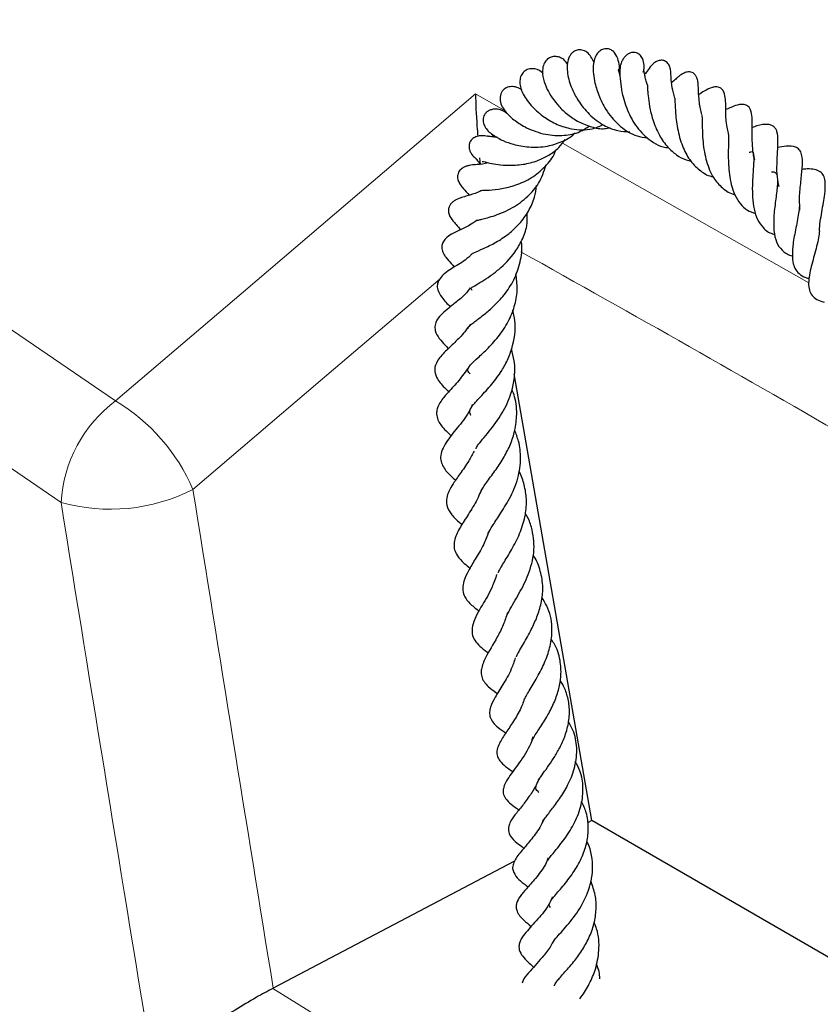
# Model space of a CAD drawing. Units: millimetres. Extents: x 0 to 420, y 0 to 297.
# Drawn here: x 247 to 254, y 157 to 166 of the extents above; entities that cross this region are included whole.
import ezdxf

# ---------------------------------------------------------------- set-up
doc = ezdxf.new("R2010")
doc.units = ezdxf.units.MM

msp = doc.modelspace()

# ---------------------------------------------------------------- linework, layer by layer
at = {"color": 8, "linetype": 'Continuous', "lineweight": 18}
for p, q in [((251.24, 165.1723), (251.5199, 165.0135)), ((252.0543, 164.7104), (254.3641, 163.4001))]:
    msp.add_line(p, q, dxfattribs=at)
at = {"color": 7, "linetype": 'Continuous', "lineweight": 25}
for p, q in [((251.2789, 164.5711), (251.285, 164.5091)), ((252.3293, 158.3608), (251.6026, 162.5474)), ((252.3293, 158.3608), (252.291, 158.3406)), ((254.5904, 157.0555), (252.3293, 158.3608)), ((251.6048, 157.9795), (249.3444, 156.7899)), ((249.3444, 156.7899), (249.3411, 156.7881))]:
    msp.add_line(p, q, dxfattribs=at)
at = {"color": 8, "linetype": 'Continuous', "lineweight": 18, "flags": 128}
for points in [[(247.3553, 161.3428), (246.1347, 162.1747), (244.9479, 163.0227), (243.7955, 163.8864), (242.6782, 164.7653), (241.5966, 165.659), (240.5513, 166.567), (239.5429, 167.4887), (238.5718, 168.4237), (237.6386, 169.3715), (236.7438, 170.3316), (235.8879, 171.3034), (235.0714, 172.2864), (234.2946, 173.2801), (233.5581, 174.284), (232.8622, 175.2975), (232.2073, 176.32), (231.5937, 177.3511), (231.0218, 178.3901)], [(232.1168, 178.3801), (232.7243, 177.3436), (233.3739, 176.3158), (234.0651, 175.297), (234.7977, 174.2879), (235.5712, 173.289), (236.3852, 172.3009), (237.2392, 171.3241), (238.1328, 170.3592), (239.0654, 169.4067), (240.0366, 168.4671), (241.0458, 167.541), (242.0925, 166.6288), (243.176, 165.7311), (244.2958, 164.8484), (245.4513, 163.9811), (246.6418, 163.1297), (247.8666, 162.2947)], [(247.8666, 162.2947), (249.0653, 163.3173), (251.24, 165.1723)], [(250.9078, 163.4396), (249.7846, 162.4818), (248.5918, 161.4646)]]:
    msp.add_lwpolyline(points, dxfattribs=at)
at = {"color": 8, "linetype": 'Continuous', "lineweight": 18}
for centre, radius, start, end in [((248.6346, 161.269), 1.2814, 126.81896, 176.69486), ((246.9408, 160.7542), 1.7973, 23.28064, 58.99424), ((247.818, 162.9833), 1.7044, 254.24903, 296.99964), ((289.7659, 220.7589), 75.6731, 237.710146, 242.179816)]:
    msp.add_arc(centre, radius, start, end, dxfattribs=at)
for centre, major_axis, ratio, start_param, end_param in [((309.3128, 184.5497), (-50.124, 330.5712), 0.190068, 1.611846, 1.626024), ((308.7373, 184.7589), (-50.6467, 330.9696), 0.191961, 1.612208, 1.628282)]:
    msp.add_ellipse(centre, major_axis=major_axis, ratio=ratio, start_param=start_param, end_param=end_param, dxfattribs=at)
at = {"color": 7, "linetype": 'Continuous', "lineweight": 25}
for points, knots in [([(252.3507, 165.4684), (252.3332, 165.5036), (252.3081, 165.5542), (252.2412, 165.5859), (252.1947, 165.5845), (252.1625, 165.5697), (252.1373, 165.5476), (252.1205, 165.5236), (252.0982, 165.4704), (252.0949, 165.3705), (252.1357, 165.2305), (252.2043, 165.1005), (252.3019, 164.9755), (252.4324, 164.8769), (252.5651, 164.8228), (252.649, 164.8188), (252.6863, 164.8171)], [0, 0, 0, 0, 0.111154, 0.160158, 0.202524, 0.23472, 0.25724, 0.285898, 0.327094, 0.44579, 0.556035, 0.636831, 0.740393, 0.844741, 0.930846, 1, 1, 1, 1]), ([(252.5864, 165.3849), (252.5874, 165.3948), (252.5914, 165.4339), (252.582, 165.4855), (252.5568, 165.547), (252.5206, 165.5803), (252.483, 165.5969), (252.444, 165.5963), (252.4023, 165.5744), (252.3732, 165.5411), (252.3533, 165.4968), (252.3384, 165.4146), (252.35, 165.2926), (252.3988, 165.1419), (252.4732, 164.9969), (252.5933, 164.8618), (252.7275, 164.7755), (252.8191, 164.7635), (252.852, 164.7592)], [0, 0, 0, 0, 0.021881, 0.086257, 0.152559, 0.184566, 0.212819, 0.255824, 0.289784, 0.324146, 0.370493, 0.428387, 0.551807, 0.637075, 0.728482, 0.836956, 0.941627, 1, 1, 1, 1]), ([(252.8123, 165.3753), (252.8154, 165.3864), (252.8242, 165.4186), (252.8191, 165.4624), (252.8051, 165.5065), (252.7851, 165.5348), (252.7606, 165.5525), (252.7365, 165.561), (252.7088, 165.5614), (252.6797, 165.5519), (252.6525, 165.5332), (252.6299, 165.5079), (252.6129, 165.4797), (252.6057, 165.4604), (252.6023, 165.4512)], [0, 0, 0, 0, 0.090992, 0.263733, 0.355823, 0.466469, 0.530222, 0.598874, 0.670866, 0.743849, 0.815139, 0.882388, 0.944138, 1, 1, 1, 1]), ([(252.1069, 165.4478), (252.0947, 165.464), (252.0734, 165.4925), (252.0279, 165.5166), (251.9863, 165.5251), (251.9488, 165.5192), (251.9144, 165.5006), (251.8834, 165.4631), (251.8625, 165.3958), (251.8711, 165.3127), (251.9164, 165.1958), (251.9952, 165.0782), (252.1036, 164.9744), (252.2086, 164.9054), (252.3262, 164.8603), (252.4278, 164.8385), (252.4849, 164.852), (252.5019, 164.856)], [0, 0, 0, 0, 0.056319, 0.098589, 0.139894, 0.179963, 0.220621, 0.266773, 0.316543, 0.416469, 0.505912, 0.646664, 0.722911, 0.803568, 0.886633, 0.966195, 1, 1, 1, 1]), ([(253.1079, 165.1321), (253.099, 165.1654), (253.0786, 165.2413), (253.0738, 165.3237), (253.0724, 165.3647), (253.0699, 165.3897), (253.0678, 165.4011), (253.066, 165.4097), (253.0622, 165.4233), (253.0548, 165.4408), (253.0437, 165.4578), (253.0298, 165.4714), (253.0149, 165.4804), (252.9984, 165.4858), (252.9813, 165.4874), (252.9621, 165.485), (252.9418, 165.4779), (252.9217, 165.4664), (252.9038, 165.4521), (252.8892, 165.4372), (252.8618, 165.4045), (252.8525, 165.3869), (252.8307, 165.3607), (252.826, 165.355)], [0, 0, 0, 0, 0.13676, 0.311409, 0.452333, 0.49558, 0.503838, 0.512268, 0.530689, 0.551795, 0.575016, 0.599147, 0.620887, 0.638142, 0.65728, 0.678902, 0.703129, 0.72905, 0.755401, 0.782223, 0.809743, 0.958839, 1, 1, 1, 1]), ([(251.8734, 165.3627), (251.8691, 165.3673), (251.841, 165.3973), (251.7888, 165.412), (251.7243, 165.4029), (251.6841, 165.3746), (251.6604, 165.3332), (251.6505, 165.2601), (251.6826, 165.1653), (251.7627, 165.0545), (251.8774, 164.9538), (252.0043, 164.8813), (252.1568, 164.8346), (252.3105, 164.8277), (252.4031, 164.869), (252.4365, 164.8839)], [0, 0, 0, 0, 0.017042, 0.110252, 0.154035, 0.198974, 0.247419, 0.298341, 0.408866, 0.530059, 0.633335, 0.721503, 0.810065, 0.931441, 1, 1, 1, 1]), ([(252.5948, 165.3487), (252.593, 165.3532), (252.5836, 165.376), (252.5805, 165.3974), (252.5787, 165.398), (252.5783, 165.3981)], [0, 0, 0, 0, 0.15275, 0.788397, 1, 1, 1, 1]), ([(252.6024, 165.4509), (252.602, 165.45), (252.6013, 165.4481), (252.5935, 165.4199), (252.5827, 165.4004), (252.5812, 165.3976)], [0, 0, 0, 0, 0.455039, 0.923261, 1, 1, 1, 1]), ([(252.5973, 165.432), (252.5954, 165.4124), (252.5917, 165.3763), (252.5981, 165.2716), (252.6158, 165.172), (252.6479, 165.0555), (252.7102, 164.9127), (252.807, 164.7885), (252.9078, 164.7148), (252.9812, 164.6734), (253.0321, 164.669), (253.0491, 164.6676)], [0, 0, 0, 0, 0.153987, 0.28425, 0.38766, 0.470622, 0.624689, 0.780197, 0.866027, 0.955184, 1, 1, 1, 1]), ([(252.8528, 165.2546), (252.848, 165.2672), (252.8367, 165.2968), (252.8287, 165.3364), (252.8234, 165.3689), (252.8222, 165.3869), (252.8215, 165.3876), (252.8211, 165.3879)], [0, 0, 0, 0, 0.1651559, 0.3886151, 0.614324, 0.8346305, 1, 1, 1, 1]), ([(253.3619, 164.9797), (253.3573, 164.9968), (253.3446, 165.0438), (253.3365, 165.1104), (253.3305, 165.1888), (253.3293, 165.2297), (253.3265, 165.2757), (253.3216, 165.3032), (253.3167, 165.3199), (253.3105, 165.3339), (253.303, 165.3464), (253.2932, 165.3579), (253.279, 165.3689), (253.2597, 165.3767), (253.2371, 165.3785), (253.2148, 165.3745), (253.1956, 165.3674), (253.1782, 165.3583), (253.1597, 165.3463), (253.1425, 165.333), (253.1199, 165.3146), (253.104, 165.2965), (253.081, 165.2791), (253.079, 165.2777)], [0, 0, 0, 0, 0.061443, 0.168391, 0.264881, 0.428777, 0.502159, 0.533231, 0.55685, 0.574202, 0.587922, 0.604208, 0.623955, 0.647274, 0.673369, 0.698084, 0.720908, 0.741952, 0.764543, 0.811781, 0.872467, 0.989409, 1, 1, 1, 1]), ([(251.6774, 165.2062), (251.6695, 165.2119), (251.6465, 165.2285), (251.6056, 165.2408), (251.5501, 165.2399), (251.5045, 165.2178), (251.4717, 165.1723), (251.4663, 165.0863), (251.5185, 165.0002), (251.6053, 164.9213), (251.7263, 164.8452), (251.8878, 164.7867), (252.0642, 164.7755), (252.2079, 164.8048), (252.2794, 164.8518), (252.3086, 164.871)], [0, 0, 0, 0, 0.0287518, 0.0843089, 0.1287718, 0.17636, 0.2288729, 0.2905826, 0.4085629, 0.5089095, 0.6042092, 0.7289432, 0.8388526, 0.9342233, 1, 1, 1, 1]), ([(252.8518, 165.2536), (252.8516, 165.2541), (252.8509, 165.256), (252.8519, 165.2395), (252.8535, 165.2058), (252.8586, 165.1433), (252.8707, 165.052), (252.9006, 164.9224), (252.9576, 164.7875), (253.0346, 164.674), (253.123, 164.5987), (253.1974, 164.5556), (253.247, 164.5446), (253.2626, 164.5411)], [0, 0, 0, 0, 0.025543, 0.089495, 0.151224, 0.212761, 0.327166, 0.45321, 0.6027, 0.737091, 0.84701, 0.952112, 1, 1, 1, 1]), ([(253.6119, 164.8035), (253.607, 164.8222), (253.5881, 164.8947), (253.5853, 165.0156), (253.5896, 165.1071), (253.5696, 165.1921), (253.549, 165.2177), (253.5332, 165.2293), (253.5144, 165.2365), (253.4893, 165.2389), (253.4358, 165.2286), (253.3904, 165.2005), (253.3502, 165.1761), (253.3325, 165.1654)], [0, 0, 0, 0, 0.068749, 0.266319, 0.495325, 0.601504, 0.637472, 0.662461, 0.688133, 0.720356, 0.761617, 0.895396, 1, 1, 1, 1]), ([(251.24, 165.1723), (251.2401, 165.1718), (251.2422, 165.0806), (251.2472, 164.9533), (251.2589, 164.8056), (251.2614, 164.7738)], [0, 0, 0, 0, 0.004155, 0.785367, 1, 1, 1, 1]), ([(253.1077, 165.1317), (253.1076, 165.1323), (253.1074, 165.1344), (253.1096, 165.113), (253.1112, 165.067), (253.1154, 164.9827), (253.1294, 164.8503), (253.173, 164.6877), (253.243, 164.5521), (253.3359, 164.4559), (253.4143, 164.4048), (253.4637, 164.3953), (253.4694, 164.3942)], [0, 0, 0, 0, 0.0262504, 0.0900419, 0.1555347, 0.2277442, 0.3991314, 0.5639611, 0.7065846, 0.8451669, 0.9821362, 1, 1, 1, 1]), ([(251.5348, 164.9886), (251.5264, 164.9949), (251.5064, 165.0097), (251.4728, 165.0234), (251.4313, 165.0295), (251.3968, 165.027), (251.3655, 165.0162), (251.3409, 164.9987), (251.3241, 164.9773), (251.3109, 164.9448), (251.3111, 164.9045), (251.3342, 164.8457), (251.3913, 164.7901), (251.4919, 164.7335), (251.6026, 164.6946), (251.7437, 164.6679), (251.9044, 164.6731), (252.0488, 164.7208), (252.138, 164.7666), (252.172, 164.8041), (252.1755, 164.8081)], [0, 0, 0, 0, 0.036542, 0.086241, 0.109061, 0.13326, 0.157939, 0.181609, 0.203349, 0.223091, 0.265195, 0.313539, 0.426567, 0.52162, 0.601237, 0.701642, 0.815297, 0.904008, 0.98993, 1, 1, 1, 1]), ([(253.8577, 164.5526), (253.853, 164.5718), (253.84, 164.6253), (253.8351, 164.7106), (253.8331, 164.8355), (253.8371, 164.9265), (253.8276, 165.0075), (253.808, 165.0435), (253.7892, 165.0606), (253.7649, 165.0714), (253.717, 165.0749), (253.6597, 165.0569), (253.6109, 165.0352), (253.5857, 165.0241)], [0, 0, 0, 0, 0.064181, 0.17868, 0.28652, 0.517155, 0.629791, 0.668246, 0.693805, 0.722201, 0.76374, 0.878452, 1, 1, 1, 1]), ([(253.3642, 164.9691), (253.3634, 164.9704), (253.3616, 164.9733), (253.3643, 164.9489), (253.3651, 164.9023), (253.3664, 164.8318), (253.3701, 164.746), (253.3804, 164.6532), (253.4048, 164.5334), (253.4523, 164.4031), (253.5426, 164.296), (253.6162, 164.2411), (253.6661, 164.2286), (253.6713, 164.2272)], [0, 0, 0, 0, 0.04731, 0.10818, 0.183501, 0.268756, 0.356782, 0.445932, 0.535249, 0.70248, 0.840055, 0.983187, 1, 1, 1, 1]), ([(254.0867, 164.3004), (254.08, 164.3303), (254.0642, 164.4008), (254.0666, 164.5175), (254.0724, 164.6346), (254.0772, 164.7322), (254.0744, 164.8003), (254.0556, 164.8445), (254.0396, 164.8636), (254.018, 164.8784), (253.9623, 164.8922), (253.8989, 164.8774), (253.8487, 164.8621), (253.8337, 164.8575)], [0, 0, 0, 0, 0.096929, 0.228098, 0.357845, 0.498028, 0.616273, 0.657776, 0.699411, 0.744182, 0.799033, 0.939608, 1, 1, 1, 1]), ([(251.3538, 164.7731), (251.3362, 164.7765), (251.3023, 164.7831), (251.2538, 164.7754), (251.2174, 164.7569), (251.1941, 164.7325), (251.1804, 164.7021), (251.1785, 164.6718), (251.1853, 164.6413), (251.1989, 164.6127), (251.2219, 164.5826), (251.2434, 164.5663), (251.2549, 164.5576)], [0, 0, 0, 0, 0.139854, 0.269705, 0.379199, 0.46485, 0.535852, 0.635918, 0.704905, 0.788834, 0.887901, 1, 1, 1, 1]), ([(251.3034, 164.5387), (251.31, 164.5378), (251.3217, 164.5363), (251.3741, 164.5224), (251.4493, 164.5083), (251.5556, 164.4996), (251.6838, 164.5068), (251.8166, 164.54), (251.9306, 164.5962), (252.0216, 164.6607), (252.0631, 164.719), (252.0816, 164.745)], [0, 0, 0, 0, 0.123422, 0.21785, 0.327717, 0.433573, 0.568852, 0.701633, 0.806302, 0.913654, 1, 1, 1, 1]), ([(251.4422, 164.7656), (251.4294, 164.7662), (251.3913, 164.7682), (251.352, 164.777), (251.3507, 164.7737), (251.3501, 164.7722)], [0, 0, 0, 0, 0.209074, 0.622692, 1, 1, 1, 1]), ([(251.3917, 164.7945), (251.3913, 164.7947), (251.3891, 164.7958), (251.3948, 164.792), (251.4052, 164.7771), (251.4084, 164.7724)], [0, 0, 0, 0, 0.146088, 0.73147, 1, 1, 1, 1]), ([(253.6088, 164.8064), (253.6081, 164.807), (253.6056, 164.8091), (253.6105, 164.7954), (253.6117, 164.766), (253.6119, 164.7279), (253.6103, 164.6675), (253.6096, 164.59), (253.6114, 164.5059), (253.6188, 164.4138), (253.6369, 164.3165), (253.6694, 164.2214), (253.7202, 164.1411), (253.7825, 164.0784), (253.8384, 164.0603), (253.8652, 164.0516)], [0, 0, 0, 0, 0.035571, 0.129152, 0.173995, 0.217265, 0.295518, 0.368583, 0.445051, 0.526565, 0.61716, 0.716644, 0.817203, 0.912581, 1, 1, 1, 1]), ([(251.2903, 164.2671), (251.2903, 164.267), (251.2885, 164.2668), (251.2988, 164.2679), (251.3258, 164.2686), (251.3828, 164.2708), (251.4819, 164.2804), (251.6237, 164.3151), (251.769, 164.3813), (251.8955, 164.4859), (251.9714, 164.5809), (251.9926, 164.6405), (251.996, 164.65)], [0, 0, 0, 0, 0.00093, 0.038382, 0.118029, 0.196293, 0.345307, 0.490796, 0.652523, 0.814606, 0.970402, 1, 1, 1, 1]), ([(253.8059, 164.6247), (253.811, 164.6262), (253.8442, 164.636), (253.8408, 164.6234), (253.8476, 164.6049), (253.849, 164.5571), (253.8469, 164.5034), (253.8404, 164.4206), (253.8345, 164.3114), (253.8354, 164.1999), (253.848, 164.0893), (253.8812, 163.9902), (253.9373, 163.9122), (253.9927, 163.8669), (254.038, 163.8571), (254.0451, 163.8556)], [0, 0, 0, 0, 0.032312, 0.208412, 0.318104, 0.36264, 0.405089, 0.486566, 0.561352, 0.63726, 0.719178, 0.80393, 0.890547, 0.982845, 1, 1, 1, 1]), ([(254.2812, 164.0816), (254.279, 164.1277), (254.2757, 164.1987), (254.2845, 164.2963), (254.295, 164.3947), (254.3063, 164.4948), (254.3072, 164.5896), (254.2795, 164.6501), (254.2317, 164.6832), (254.1536, 164.6856), (254.0994, 164.6741), (254.0735, 164.6687)], [0, 0, 0, 0, 0.147083, 0.2263834, 0.3067967, 0.469796, 0.6245697, 0.6996699, 0.7658786, 0.8883125, 1, 1, 1, 1]), ([(251.252, 164.5596), (251.25, 164.5597), (251.2457, 164.5598), (251.2745, 164.5273), (251.2902, 164.5096)], [0, 0, 0, 0, 0.453632, 1, 1, 1, 1]), ([(251.36, 164.5266), (251.3511, 164.5241), (251.2988, 164.5093), (251.2371, 164.5083), (251.2023, 164.505), (251.1726, 164.4988), (251.1607, 164.4956), (251.1468, 164.491), (251.1268, 164.4825), (251.1051, 164.4684), (251.0866, 164.447), (251.0759, 164.4263), (251.071, 164.4033), (251.0719, 164.3805), (251.0775, 164.3585), (251.0867, 164.3386), (251.1064, 164.3073), (251.1321, 164.2811), (251.163, 164.2442), (251.1812, 164.2224)], [0, 0, 0, 0, 0.0412349, 0.2434188, 0.3988302, 0.4247482, 0.4456501, 0.4629233, 0.4812012, 0.5242503, 0.549439, 0.5765636, 0.6030925, 0.6287288, 0.6536316, 0.6794638, 0.7093825, 0.8287476, 1, 1, 1, 1]), ([(251.2561, 163.9865), (251.2558, 163.9863), (251.2549, 163.9858), (251.2684, 163.9897), (251.2992, 163.9971), (251.3527, 164.0107), (251.4481, 164.0392), (251.5842, 164.0964), (251.7286, 164.2017), (251.8448, 164.3364), (251.882, 164.4453), (251.902, 164.504)], [0, 0, 0, 0, 0.022294, 0.081069, 0.150416, 0.229956, 0.319139, 0.50423, 0.675869, 0.825319, 1, 1, 1, 1]), ([(254.4642, 163.8894), (254.4642, 163.8899), (254.4638, 163.917), (254.4725, 163.9769), (254.4858, 164.0655), (254.5019, 164.1519), (254.5177, 164.2523), (254.5234, 164.3398), (254.5043, 164.41), (254.474, 164.444), (254.4205, 164.4655), (254.3597, 164.4702), (254.3177, 164.4651), (254.3012, 164.4632)], [0, 0, 0, 0, 0.001725, 0.098273, 0.195924, 0.297383, 0.393471, 0.565952, 0.655987, 0.751191, 0.845182, 0.939381, 1, 1, 1, 1]), ([(254.0138, 164.4406), (254.0226, 164.4408), (254.0453, 164.4414), (254.0594, 164.4281), (254.0726, 164.3962), (254.0712, 164.3257), (254.0622, 164.2382), (254.0477, 164.1369), (254.0373, 164.0336), (254.0336, 163.9363), (254.0415, 163.8324), (254.0792, 163.7387), (254.1359, 163.6845), (254.1832, 163.6593), (254.208, 163.6529), (254.2142, 163.6513)], [0, 0, 0, 0, 0.0683781, 0.1771496, 0.3131309, 0.3710037, 0.4260118, 0.5370495, 0.5927882, 0.6498692, 0.7534185, 0.8454322, 0.9358542, 0.9840525, 1, 1, 1, 1]), ([(251.2974, 164.2667), (251.2861, 164.261), (251.2351, 164.2352), (251.178, 164.2213), (251.108, 164.1995), (251.0686, 164.1854), (251.0358, 164.166), (251.015, 164.1487), (250.9967, 164.1242), (250.9863, 164.0967), (250.986, 164.058), (251.0051, 164.0116), (251.0275, 163.9833), (251.0622, 163.9432), (251.0873, 163.9155), (251.1021, 163.8993)], [0, 0, 0, 0, 0.052887, 0.239301, 0.343432, 0.447738, 0.489342, 0.522829, 0.55464, 0.593351, 0.641324, 0.693494, 0.785795, 0.874716, 1, 1, 1, 1]), ([(251.2141, 163.6761), (251.2139, 163.6761), (251.213, 163.6758), (251.2373, 163.6892), (251.3136, 163.7211), (251.4284, 163.7759), (251.5495, 163.8544), (251.6566, 163.9532), (251.7399, 164.0693), (251.7959, 164.1909), (251.8074, 164.2751), (251.8124, 164.3118)], [0, 0, 0, 0, 0.025889, 0.083263, 0.222823, 0.371029, 0.511348, 0.639692, 0.768831, 0.899254, 1, 1, 1, 1]), ([(254.2767, 164.1332), (254.2761, 164.1185), (254.275, 164.0861), (254.2638, 164.0173), (254.2484, 163.9379), (254.2323, 163.8577), (254.219, 163.7826), (254.2084, 163.6917), (254.2101, 163.6069), (254.2328, 163.5324), (254.2717, 163.4853), (254.3173, 163.4538), (254.3565, 163.4439), (254.3668, 163.4413)], [0, 0, 0, 0, 0.076118, 0.167137, 0.25672, 0.344385, 0.424555, 0.500181, 0.652137, 0.744441, 0.851572, 0.96088, 1, 1, 1, 1]), ([(251.2544, 163.9877), (251.2408, 163.9777), (251.1883, 163.9388), (251.101, 163.8992), (251.0373, 163.8689), (250.9838, 163.8391), (250.9436, 163.8002), (250.9242, 163.7623), (250.9224, 163.7245), (250.9303, 163.694), (250.9431, 163.6669), (250.9733, 163.6235), (251.0011, 163.5941), (251.0317, 163.5602), (251.0423, 163.5484)], [0, 0, 0, 0, 0.059333, 0.229627, 0.394413, 0.506841, 0.556935, 0.60881, 0.652412, 0.686677, 0.726361, 0.779875, 0.923899, 1, 1, 1, 1]), ([(251.1938, 163.3492), (251.1938, 163.3487), (251.1935, 163.3473), (251.2275, 163.3715), (251.295, 163.4106), (251.3765, 163.4629), (251.4876, 163.5464), (251.5971, 163.659), (251.6797, 163.8033), (251.7279, 163.9275), (251.7264, 164.0163), (251.7258, 164.0574)], [0, 0, 0, 0, 0.063863, 0.174148, 0.278041, 0.375825, 0.468204, 0.663134, 0.773742, 0.895096, 1, 1, 1, 1]), ([(254.4642, 163.8894), (254.4621, 163.868), (254.4578, 163.8251), (254.4319, 163.7154), (254.3993, 163.6017), (254.3723, 163.4911), (254.3609, 163.4142), (254.3638, 163.3469), (254.3829, 163.2912), (254.4251, 163.2517), (254.4692, 163.2295), (254.5025, 163.2215), (254.5099, 163.2198)], [0, 0, 0, 0, 0.094614, 0.189414, 0.37861, 0.471043, 0.571329, 0.673659, 0.774753, 0.874044, 0.972008, 1, 1, 1, 1]), ([(251.1734, 162.9707), (251.1722, 162.9736), (251.1692, 162.9812), (251.1701, 162.9754), (251.1733, 162.9871), (251.2031, 163.0138), (251.2523, 163.0519), (251.3227, 163.1049), (251.4166, 163.1848), (251.5163, 163.2911), (251.6073, 163.4292), (251.6635, 163.5935), (251.6811, 163.7195), (251.671, 163.7841), (251.6697, 163.7923)], [0, 0, 0, 0, 0.053567, 0.139804, 0.24812, 0.304485, 0.356125, 0.447639, 0.535504, 0.632516, 0.747755, 0.867451, 0.983332, 1, 1, 1, 1]), ([(251.2121, 163.6777), (251.2057, 163.6706), (251.157, 163.6174), (251.0545, 163.5593), (250.9623, 163.5017), (250.899, 163.4366), (250.8782, 163.3802), (250.8839, 163.3296), (250.9291, 163.2513), (250.9761, 163.2045), (251.0041, 163.1767)], [0, 0, 0, 0, 0.031487, 0.236727, 0.470238, 0.557252, 0.623957, 0.704898, 0.824569, 1, 1, 1, 1]), ([(251.189, 162.5469), (251.189, 162.547), (251.1711, 162.5679), (251.1671, 162.5779), (251.1732, 162.6108), (251.1942, 162.6342), (251.261, 162.698), (251.3596, 162.7869), (251.4688, 162.9075), (251.5582, 163.0476), (251.6138, 163.1971), (251.6385, 163.3429), (251.6253, 163.4393), (251.619, 163.4852)], [0, 0, 0, 0, 0.0001784, 0.1259227, 0.2378137, 0.3254068, 0.4151113, 0.5147865, 0.6200186, 0.7276887, 0.8202897, 0.9143721, 1, 1, 1, 1]), ([(251.1899, 163.3532), (251.1786, 163.3375), (251.1415, 163.2861), (251.0642, 163.2258), (250.9888, 163.1645), (250.9322, 163.1179), (250.8811, 163.063), (250.8579, 163.0038), (250.8615, 162.9395), (250.9014, 162.8751), (250.9443, 162.8277), (250.9757, 162.7957), (250.9863, 162.7848)], [0, 0, 0, 0, 0.057703, 0.189701, 0.328585, 0.455702, 0.563386, 0.630223, 0.695586, 0.812988, 0.936518, 1, 1, 1, 1]), ([(251.2101, 163.3295), (251.2063, 163.3338), (251.1948, 163.3468), (251.1946, 163.3473), (251.1945, 163.3476)], [0, 0, 0, 0, 0.333687, 1, 1, 1, 1]), ([(251.1959, 162.1589), (251.1911, 162.1701), (251.183, 162.1892), (251.1897, 162.2132), (251.2043, 162.24), (251.2408, 162.2835), (251.3023, 162.349), (251.3902, 162.443), (251.4828, 162.5666), (251.5498, 162.6902), (251.6072, 162.8581), (251.6221, 163.0167), (251.5939, 163.1246), (251.5889, 163.1438)], [0, 0, 0, 0, 0.121044, 0.207107, 0.290056, 0.339464, 0.397775, 0.515906, 0.619824, 0.703219, 0.785368, 0.961678, 1, 1, 1, 1]), ([(251.1924, 163.0148), (251.1752, 162.9899), (251.1287, 162.9231), (251.04, 162.8364), (250.9467, 162.7499), (250.8696, 162.6594), (250.8506, 162.5755), (250.8869, 162.4846), (250.9369, 162.4315), (250.9795, 162.3896), (250.9887, 162.3804)], [0, 0, 0, 0, 0.087931, 0.236541, 0.403261, 0.566476, 0.686383, 0.791974, 0.954625, 1, 1, 1, 1]), ([(251.2455, 161.8446), (251.2487, 161.8535), (251.2558, 161.8733), (251.305, 161.9323), (251.3853, 162.0286), (251.4732, 162.1461), (251.5386, 162.2698), (251.5795, 162.3742), (251.6093, 162.5074), (251.6125, 162.6494), (251.5872, 162.7435), (251.5772, 162.7808)], [0, 0, 0, 0, 0.083788, 0.18684, 0.287404, 0.473083, 0.557692, 0.641176, 0.754456, 0.90245, 1, 1, 1, 1]), ([(251.179, 162.6143), (251.1468, 162.5697), (251.0794, 162.476), (250.9879, 162.3813), (250.9221, 162.3041), (250.8813, 162.2307), (250.8729, 162.1694), (250.89, 162.0986), (250.9406, 162.0343), (250.9914, 161.9878), (251.0129, 161.9681)], [0, 0, 0, 0, 0.162604, 0.341242, 0.490684, 0.602644, 0.666039, 0.745559, 0.891975, 1, 1, 1, 1]), ([(251.2877, 161.4319), (251.2889, 161.4372), (251.2919, 161.4507), (251.3131, 161.4851), (251.3538, 161.5443), (251.4219, 161.6342), (251.4992, 161.7483), (251.5639, 161.8716), (251.6101, 162.004), (251.6316, 162.1586), (251.6235, 162.2977), (251.5908, 162.3786), (251.5816, 162.4015)], [0, 0, 0, 0, 0.0454556, 0.1151591, 0.1806507, 0.3095315, 0.4324805, 0.5450138, 0.6540611, 0.782066, 0.9385401, 1, 1, 1, 1]), ([(251.2122, 162.2617), (251.2051, 162.2455), (251.171, 162.1676), (251.0794, 162.0535), (250.9727, 161.9255), (250.9082, 161.8036), (250.9133, 161.7295), (250.9439, 161.6583), (250.9939, 161.6029), (251.0414, 161.562), (251.054, 161.5512)], [0, 0, 0, 0, 0.048155, 0.232405, 0.428324, 0.625647, 0.71598, 0.795586, 0.94559, 1, 1, 1, 1]), ([(251.3572, 161.0393), (251.3586, 161.0443), (251.3643, 161.0653), (251.3982, 161.1233), (251.4701, 161.2304), (251.5663, 161.3819), (251.6443, 161.5643), (251.6699, 161.7493), (251.6536, 161.9011), (251.6204, 161.986), (251.607, 162.0203)], [0, 0, 0, 0, 0.035383, 0.147166, 0.279641, 0.43273, 0.60702, 0.769076, 0.906679, 1, 1, 1, 1]), ([(251.2276, 161.8246), (251.2113, 161.7933), (251.1702, 161.7141), (251.0943, 161.6108), (251.0357, 161.5274), (250.9905, 161.4507), (250.9667, 161.3821), (250.9666, 161.3081), (251.0091, 161.2315), (251.0618, 161.1786), (251.1034, 161.1452), (251.1139, 161.1367)], [0, 0, 0, 0, 0.102252, 0.258378, 0.407771, 0.512442, 0.596776, 0.69485, 0.821013, 0.954674, 1, 1, 1, 1]), ([(251.4539, 160.6869), (251.4541, 160.6876), (251.4585, 160.6992), (251.4787, 160.7336), (251.5221, 160.8064), (251.5907, 160.9178), (251.6652, 161.0656), (251.7124, 161.2227), (251.7234, 161.3711), (251.7001, 161.5068), (251.6722, 161.5954), (251.6476, 161.6363), (251.6462, 161.6386)], [0, 0, 0, 0, 0.004091, 0.070988, 0.139972, 0.288271, 0.447017, 0.599147, 0.738994, 0.86705, 0.99271, 1, 1, 1, 1]), ([(251.2922, 161.4568), (251.2835, 161.4341), (251.2545, 161.3583), (251.1835, 161.2474), (251.1051, 161.1256), (251.0527, 161.0301), (251.0364, 160.9492), (251.0419, 160.8975), (251.0697, 160.8367), (251.1248, 160.7771), (251.1708, 160.7412), (251.1893, 160.7268)], [0, 0, 0, 0, 0.067689, 0.225446, 0.384778, 0.539993, 0.619552, 0.706643, 0.796477, 0.91841, 1, 1, 1, 1]), ([(251.538, 160.2884), (251.5466, 160.3067), (251.5649, 160.3453), (251.6105, 160.4222), (251.6749, 160.5344), (251.7528, 160.6947), (251.8011, 160.9044), (251.7774, 161.0821), (251.7378, 161.1937), (251.7117, 161.2336), (251.7083, 161.239)], [0, 0, 0, 0, 0.0907382, 0.1917863, 0.2862832, 0.4696853, 0.6664867, 0.8690632, 0.9824374, 1, 1, 1, 1]), ([(251.363, 161.066), (251.3475, 161.0253), (251.3116, 160.9318), (251.2361, 160.8089), (251.1762, 160.7079), (251.1312, 160.6145), (251.1163, 160.5365), (251.133, 160.4588), (251.1887, 160.3893), (251.2475, 160.3447), (251.2759, 160.3232)], [0, 0, 0, 0, 0.12046, 0.277025, 0.426912, 0.554975, 0.64767, 0.741239, 0.87509, 1, 1, 1, 1]), ([(251.6238, 159.8952), (251.6248, 159.898), (251.6299, 159.9128), (251.6537, 159.955), (251.7001, 160.0361), (251.7605, 160.1421), (251.8197, 160.2704), (251.861, 160.4041), (251.8774, 160.55), (251.8535, 160.6979), (251.8152, 160.8009), (251.7813, 160.8477), (251.7777, 160.8527)], [0, 0, 0, 0, 0.016489, 0.088558, 0.166906, 0.312027, 0.430485, 0.552604, 0.690953, 0.840901, 0.983289, 1, 1, 1, 1]), ([(251.4404, 160.6686), (251.4261, 160.6279), (251.3893, 160.5228), (251.2952, 160.3674), (251.219, 160.2363), (251.2033, 160.1239), (251.2259, 160.0495), (251.2905, 159.9815), (251.3508, 159.94), (251.3613, 159.9328)], [0, 0, 0, 0, 0.120794, 0.311908, 0.54499, 0.657412, 0.763341, 0.95915, 1, 1, 1, 1]), ([(251.7045, 159.5055), (251.7119, 159.5198), (251.727, 159.5487), (251.7726, 159.6248), (251.8374, 159.7328), (251.9045, 159.8727), (251.9504, 160.0206), (251.9635, 160.1912), (251.9346, 160.3399), (251.878, 160.425), (251.8608, 160.4509)], [0, 0, 0, 0, 0.074298, 0.150756, 0.300683, 0.436501, 0.565915, 0.717617, 0.914189, 1, 1, 1, 1]), ([(251.5388, 160.3071), (251.527, 160.2696), (251.502, 160.19), (251.424, 160.0401), (251.3432, 159.9113), (251.2962, 159.8008), (251.2922, 159.743), (251.2988, 159.7022), (251.3188, 159.6606), (251.3651, 159.6103), (251.4093, 159.5765), (251.4409, 159.5552), (251.4462, 159.5516)], [0, 0, 0, 0, 0.108029, 0.229537, 0.476556, 0.622718, 0.680332, 0.720357, 0.790646, 0.868289, 0.977782, 1, 1, 1, 1]), ([(251.7743, 159.1174), (251.776, 159.1214), (251.7814, 159.1346), (251.8078, 159.1751), (251.8548, 159.2467), (251.9173, 159.3449), (251.9814, 159.4706), (252.0245, 159.5958), (252.0466, 159.7267), (252.0367, 159.8707), (252.0028, 159.9883), (251.9571, 160.0481), (251.947, 160.0614)], [0, 0, 0, 0, 0.030119, 0.098381, 0.166088, 0.302673, 0.428726, 0.545076, 0.658528, 0.794464, 0.954305, 1, 1, 1, 1]), ([(251.6131, 159.8868), (251.6017, 159.8514), (251.572, 159.7589), (251.4959, 159.6343), (251.4264, 159.5217), (251.3834, 159.4389), (251.3701, 159.3736), (251.3749, 159.3289), (251.4021, 159.2798), (251.4521, 159.2308), (251.4984, 159.1997), (251.5247, 159.1821)], [0, 0, 0, 0, 0.105839, 0.275924, 0.435335, 0.567802, 0.63721, 0.71981, 0.804239, 0.889019, 1, 1, 1, 1]), ([(251.8346, 158.6245), (251.8328, 158.626), (251.8072, 158.6476), (251.8045, 158.6703), (251.8133, 158.7129), (251.8599, 158.7832), (251.9136, 158.8569), (251.9701, 158.9391), (252.0266, 159.0334), (252.0787, 159.1451), (252.1154, 159.2726), (252.1257, 159.4045), (252.1055, 159.5251), (252.0732, 159.6155), (252.0426, 159.6616), (252.0338, 159.6748)], [0, 0, 0, 0, 0.009677, 0.141706, 0.274751, 0.351703, 0.421937, 0.489066, 0.556006, 0.632921, 0.720965, 0.808344, 0.892472, 0.969211, 1, 1, 1, 1]), ([(251.6986, 159.5051), (251.6927, 159.4858), (251.6723, 159.42), (251.613, 159.317), (251.5403, 159.2057), (251.4767, 159.1133), (251.4325, 159.0206), (251.4471, 158.9548), (251.474, 158.9105), (251.524, 158.8649), (251.5678, 158.8352), (251.5907, 158.8197)], [0, 0, 0, 0, 0.058126, 0.198726, 0.345545, 0.5013, 0.66521, 0.736048, 0.783906, 0.88749, 1, 1, 1, 1]), ([(251.8602, 158.3249), (251.8661, 158.339), (251.8748, 158.3601), (251.9151, 158.414), (251.9644, 158.4771), (252.0313, 158.566), (252.1103, 158.6945), (252.1741, 158.8499), (252.1977, 159.0206), (252.1749, 159.1729), (252.1298, 159.2571), (252.1121, 159.2903)], [0, 0, 0, 0, 0.13291, 0.197652, 0.256224, 0.365988, 0.48554, 0.618514, 0.76361, 0.906815, 1, 1, 1, 1]), ([(251.7785, 159.1452), (251.7748, 159.1325), (251.7512, 159.0513), (251.6654, 158.9199), (251.5764, 158.8014), (251.5226, 158.7232), (251.4986, 158.6616), (251.4974, 158.6161), (251.5323, 158.5397), (251.594, 158.5002), (251.6459, 158.4613), (251.6473, 158.4602)], [0, 0, 0, 0, 0.037666, 0.239648, 0.44691, 0.552544, 0.629887, 0.703471, 0.782886, 0.993954, 1, 1, 1, 1]), ([(251.918, 157.9877), (251.9205, 157.992), (251.9262, 158.0019), (251.9512, 158.0335), (251.9994, 158.0918), (252.0817, 158.1926), (252.175, 158.3409), (252.238, 158.5052), (252.2539, 158.6706), (252.2341, 158.8085), (252.191, 158.8847), (252.1747, 158.9135)], [0, 0, 0, 0, 0.044052, 0.103696, 0.172711, 0.320968, 0.470719, 0.623917, 0.76927, 0.91261, 1, 1, 1, 1]), ([(251.8319, 158.7501), (251.8264, 158.7357), (251.8063, 158.6826), (251.7509, 158.5954), (251.6748, 158.4933), (251.6142, 158.4205), (251.5663, 158.3524), (251.5454, 158.294), (251.5519, 158.2249), (251.6104, 158.1649), (251.6576, 158.1289), (251.6872, 158.107), (251.6942, 158.1019)], [0, 0, 0, 0, 0.044939, 0.164809, 0.305171, 0.459067, 0.58335, 0.646514, 0.724792, 0.854082, 0.965729, 1, 1, 1, 1]), ([(251.9426, 157.5461), (251.9381, 157.5535), (251.9296, 157.5675), (251.9313, 157.5778), (251.9378, 157.5964), (251.9553, 157.6226), (251.9936, 157.6698), (252.0717, 157.7576), (252.1656, 157.8808), (252.2421, 158.0186), (252.2883, 158.158), (252.3023, 158.2971), (252.2874, 158.4273), (252.2506, 158.5054), (252.2341, 158.5403)], [0, 0, 0, 0, 0.094322, 0.176567, 0.252164, 0.294725, 0.340155, 0.444149, 0.550994, 0.651445, 0.742504, 0.831049, 0.924629, 1, 1, 1, 1]), ([(251.875, 158.3671), (251.8676, 158.3492), (251.8393, 158.2816), (251.7638, 158.1845), (251.6776, 158.0819), (251.6096, 158.0008), (251.587, 157.9341), (251.5889, 157.8846), (251.6307, 157.8197), (251.6826, 157.7781), (251.7201, 157.7485), (251.7323, 157.7388)], [0, 0, 0, 0, 0.056928, 0.216055, 0.38587, 0.557785, 0.637329, 0.706218, 0.819096, 0.940955, 1, 1, 1, 1]), ([(251.9658, 157.2168), (251.9673, 157.2201), (251.9714, 157.2292), (252.0001, 157.2664), (252.0535, 157.3255), (252.1331, 157.4165), (252.239, 157.5584), (252.3138, 157.7284), (252.3409, 157.8805), (252.3364, 158.0027), (252.3166, 158.1001), (252.2904, 158.1515), (252.2839, 158.1642)], [0, 0, 0, 0, 0.057499, 0.155829, 0.245155, 0.329526, 0.492316, 0.666156, 0.759235, 0.861778, 0.965727, 1, 1, 1, 1]), ([(251.923, 158.0108), (251.9143, 157.9903), (251.8826, 157.9161), (251.7984, 157.8132), (251.7208, 157.7257), (251.6622, 157.659), (251.6261, 157.5975), (251.6193, 157.5482), (251.6337, 157.487), (251.6894, 157.4295), (251.7391, 157.3884), (251.7624, 157.3692)], [0, 0, 0, 0, 0.063355, 0.229432, 0.393863, 0.531087, 0.626952, 0.672675, 0.726927, 0.871931, 1, 1, 1, 1]), ([(251.9802, 156.811), (251.9802, 156.8128), (251.9805, 156.8204), (251.992, 156.8408), (252.0265, 156.8835), (252.0802, 156.9431), (252.1555, 157.0279), (252.2386, 157.1398), (252.307, 157.261), (252.3551, 157.3929), (252.375, 157.5287), (252.3685, 157.6648), (252.3373, 157.7494), (252.3216, 157.7921)], [0, 0, 0, 0, 0.033833, 0.143595, 0.199304, 0.262036, 0.384498, 0.486462, 0.588254, 0.693033, 0.797077, 0.89775, 1, 1, 1, 1]), ([(251.9598, 157.6447), (251.9538, 157.6295), (251.9245, 157.5549), (251.8308, 157.4449), (251.7389, 157.3435), (251.6814, 157.2768), (251.6527, 157.2208), (251.6437, 157.1696), (251.6567, 157.1229), (251.7134, 157.0493), (251.7578, 157.0115), (251.7853, 156.9882)], [0, 0, 0, 0, 0.045381, 0.222799, 0.426646, 0.539963, 0.597954, 0.657494, 0.765275, 0.854866, 1, 1, 1, 1]), ([(252.2177, 156.6914), (252.2222, 156.697), (252.2545, 156.7377), (252.3099, 156.8309), (252.3732, 156.9766), (252.4043, 157.152), (252.3962, 157.3016), (252.3602, 157.3837), (252.3518, 157.403)], [0, 0, 0, 0, 0.030361, 0.221715, 0.414612, 0.649247, 0.917606, 1, 1, 1, 1]), ([(251.981, 157.2503), (251.9673, 157.2246), (251.9329, 157.1595), (251.8391, 157.0451), (251.7549, 156.9558), (251.6901, 156.8795), (251.6783, 156.8428), (251.6763, 156.8364)], [0, 0, 0, 0, 0.134823, 0.340965, 0.740434, 0.954625, 1, 1, 1, 1]), ([(255.2243, 157.2162), (255.1425, 156.8597), (254.8489, 155.5802), (254.5584, 154.3027), (254.3489, 153.3811)], [0, 0, 0, 0, 0.2786331, 1, 1, 1, 1]), ([(252.4065, 156.8781), (252.4052, 156.9008), (252.4025, 156.9492), (252.3833, 156.9942), (252.3731, 157.018)], [0, 0, 0, 0, 0.469917, 1, 1, 1, 1]), ([(249.3411, 156.7881), (249.2897, 156.7605), (249.1778, 156.7004), (248.9782, 156.5808), (248.7365, 156.4257), (248.4846, 156.2502), (248.314, 156.1183), (248.2371, 156.0531), (248.2192, 156.0374), (248.2189, 156.0371)], [0, 0, 0, 0, 0.1256169, 0.2736357, 0.4367621, 0.6756646, 0.9181885, 0.9986451, 1, 1, 1, 1])]:
    msp.add_open_spline(points, degree=3, knots=knots, dxfattribs=at)
at = {"color": 8, "linetype": 'Continuous', "lineweight": 18}
msp.add_open_spline([(254.9374, 161.8291), (254.8986, 161.8519), (253.8083, 162.491), (252.718, 163.1019), (251.6666, 163.6909)], degree=3, knots=[0, 0, 0, 0, 0.035642, 1, 1, 1, 1], dxfattribs=at)

doc.saveas('drawing.dxf')
